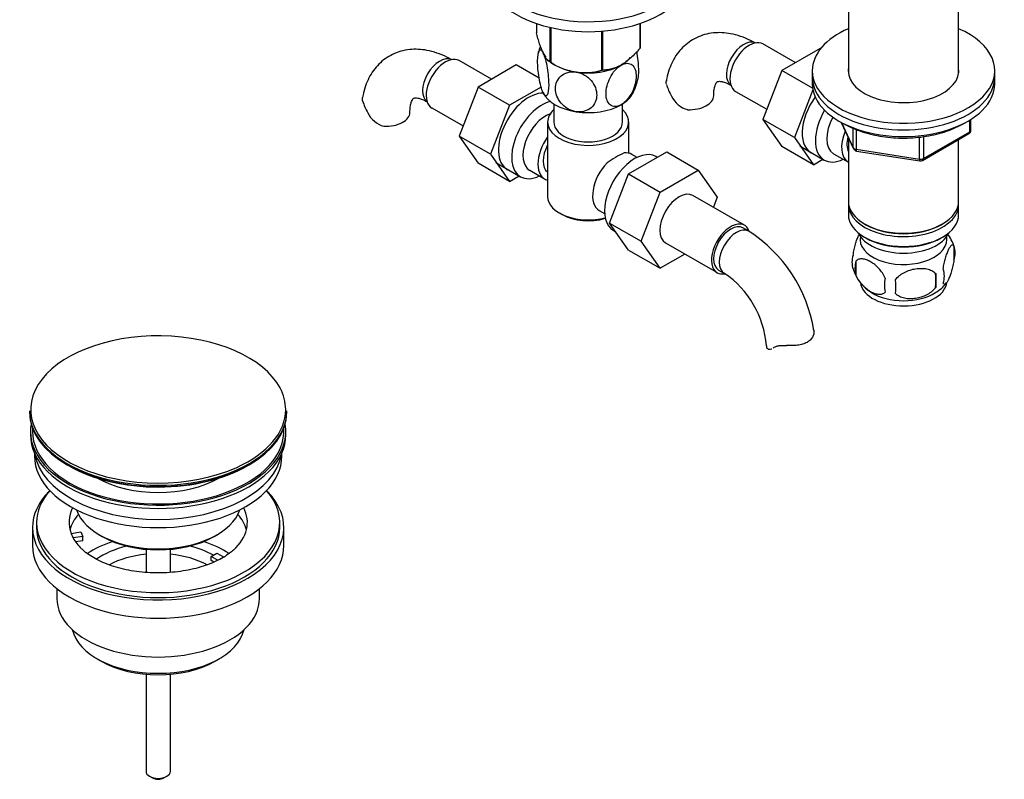
# Model space of a CAD drawing. Units: millimetres. Extents: x -271 to 1124, y 0 to 1165.
# Drawn here: x -271 to -28, y 1 to 188 of the extents above; entities that cross this region are included whole.
import ezdxf

# ---------------------------------------------------------------- set-up
doc = ezdxf.new("R2010")
doc.units = ezdxf.units.MM
for name, color, linetype in [('15796', 7, 'Continuous'), ('1590', 7, 'Continuous'), ('15978', 7, 'Continuous'), ('33128', 7, 'Continuous'), ('37805', 7, 'Continuous'), ('40934', 7, 'Continuous'), ('41119', 7, 'Continuous'), ('45447', 7, 'Continuous'), ('45448', 7, 'Continuous'), ('45450', 7, 'Continuous'), ('45451', 7, 'Continuous'), ('45452', 7, 'Continuous'), ('536', 7, 'Continuous'), ('538', 7, 'Continuous'), ('7194', 7, 'Continuous'), ('9392', 7, 'Continuous'), ('945', 7, 'Continuous'), ('9856', 7, 'Continuous'), ('Défaut', 7, 'Continuous')]:
    doc.layers.add(name, color=color, linetype=linetype)

# ---------------------------------------------------------------- blocks, each defined once
blk = doc.blocks.new('SE2')
at = {"layer": '15796', "color": 7, "linetype": 'Continuous'}
for p, q in [((-79.97, 177.69), (-87.94, 182.29)), ((-73.87, 181.21), (-83.29, 175.78)), ((-73.73, 181.13), (-73.87, 181.21)), ((-154.89, 173.59), (-162.86, 178.19)), ((-148.79, 177.11), (-158.2, 171.67)), ((-143.13, 173.84), (-148.79, 177.11)), ((-83.29, 175.78), (-87.98, 163.68)), ((-75.7, 171.4), (-83.29, 175.78)), ((-158.2, 171.67), (-162.9, 159.57)), ((-150.43, 167.18), (-158.2, 171.67)), ((-142.65, 171.67), (-150.43, 167.18)), ((-94.69, 170.6), (-87.01, 166.17)), ((-75.63, 170.97), (-80.2, 159.19)), ((-169.61, 166.5), (-161.93, 162.06)), ((-150.43, 167.18), (-155.12, 155.08)), ((-87.98, 163.68), (-83.29, 157)), ((-80.2, 159.19), (-87.98, 163.68)), ((-162.9, 159.57), (-158.2, 152.89)), ((-155.12, 155.08), (-162.9, 159.57)), ((-80.2, 159.19), (-75.51, 152.51)), ((-121.1, 150.23), (-111.69, 155.66)), ((-111.69, 155.66), (-103.91, 151.17)), ((-75.51, 152.51), (-83.29, 157)), ((-155.12, 155.08), (-150.43, 148.4)), ((-75.51, 152.51), (-73.18, 153.85)), ((-150.43, 148.4), (-158.2, 152.89)), ((-113.33, 145.74), (-103.91, 151.17)), ((-103.91, 151.17), (-99.22, 144.49)), ((-150.43, 148.4), (-148.1, 149.75)), ((-125.76, 138.12), (-121.1, 150.23)), ((-121.1, 150.23), (-113.33, 145.74)), ((-117.99, 133.63), (-113.33, 145.74)), ((-92.51, 137.57), (-105.23, 144.92)), ((-99.22, 144.49), (-100.18, 142)), ((-125.76, 138.12), (-117.99, 133.63)), ((-121.08, 131.46), (-125.76, 138.12)), ((-91.47, 136.1), (-92.88, 136.92)), ((-113.3, 126.97), (-117.99, 133.63)), ((-121.08, 131.46), (-113.3, 126.97)), ((-111.98, 133.22), (-99.26, 125.88)), ((-107.23, 130.48), (-113.3, 126.97)), ((-98.88, 126.53), (-97.47, 125.71)), ((-87.1, 107.85), (-87.1, 107.75))]:
    blk.add_line(p, q, dxfattribs=at)
for centre, radius, start, end in [((-98.35, 176.52), 14.06, 197.3112, 210.3659), ((-173.27, 172.42), 14.06, 197.3112, 210.3659), ((-104.99, 171.92), 6.03, 204.5053, 255.1652), ((-179.91, 167.82), 6.03, 204.5053, 255.1652), ((-110.78, 105.92), 35.83, 9.1901, 57.3802), ((-110.74, 106.07), 23.7, 4.3087, 55.9534)]:
    blk.add_arc(centre, radius, start, end, dxfattribs=at)
for centre, major_axis, start_param, end_param in [((-92.73, 177.26), (3, 5.2), 0.046052, 3.095541), ((-91.32, 176.45), (3.38, 5.85), 0, 3.141593), ((-167.65, 173.16), (3, 5.2), 0.046052, 3.095541), ((-166.24, 172.34), (3.38, 5.85), 0, 3.141593), ((-145.73, 160.5), (5.28, 9.14), 0.275859, 3.23899), ((-106.1, 169.54), (-6, 0), 1.499079, 3.135083), ((-70.81, 164.61), (5.28, 9.14), 1.393048, 3.23899), ((-181.02, 165.44), (-6, 0), 1.499079, 3.135083), ((-108.61, 139.07), (-3.38, -5.85), 3.141593, 6.283185), ((-95.88, 131.72), (-3.38, -5.85), 2.648602, 6.283185), ((-95.88, 131.72), (-3, -5.2), 3.141593, 6.283185), ((-94.47, 130.91), (-3, -5.2), 3.142107, 6.283185), ((-95.88, 131.72), (-3.38, -5.85), 0, 0.467954), ((-94.47, 130.91), (-3, -5.2), 0, 0.003955), ((-81.1, 107.75), (6, 0), 3.145291, 3.21331)]:
    blk.add_ellipse(centre, major_axis=major_axis, ratio=0.57735, start_param=start_param, end_param=end_param, dxfattribs=at)
for points, knots in [([(-89.73, 182.46), (-90.21, 182.72), (-91.34, 183.35), (-93.45, 184.23), (-95.8, 184.85), (-98.05, 185.12), (-100.22, 185.06), (-102.35, 184.66), (-104.39, 183.89), (-106.21, 182.81), (-107.8, 181.46), (-109.15, 179.87), (-110.27, 178.05), (-111.11, 176.05), (-111.62, 174.35), (-111.75, 173.4), (-111.78, 173.15)], [0, 0, 0, 0, 0.048062, 0.135827, 0.223236, 0.299062, 0.372346, 0.451411, 0.527696, 0.601904, 0.675127, 0.748202, 0.822272, 0.89833, 0.977054, 1, 1, 1, 1]), ([(-164.65, 178.36), (-165.12, 178.62), (-166.26, 179.24), (-168.37, 180.13), (-170.72, 180.75), (-172.97, 181.02), (-175.14, 180.96), (-177.27, 180.55), (-179.3, 179.78), (-181.13, 178.71), (-182.72, 177.35), (-184.07, 175.76), (-185.18, 173.95), (-186.03, 171.95), (-186.54, 170.24), (-186.66, 169.3), (-186.7, 169.05)], [0, 0, 0, 0, 0.048062, 0.135827, 0.223236, 0.299062, 0.372346, 0.451411, 0.527696, 0.601904, 0.675127, 0.748202, 0.822272, 0.89833, 0.977054, 1, 1, 1, 1]), ([(-111.77, 172.34), (-111.84, 172.62), (-111.85, 172.89), (-111.81, 173.15), (-111.81, 173.16), (-111.81, 173.17)], [0, 0, 0, 0, 0.125, 0.125, 0.1308773, 0.1308773, 0.1308773, 0.1308773]), ([(-100.1, 169.54), (-100.1, 169.81), (-100.09, 170.44), (-99.95, 171.41), (-99.71, 172.22), (-99.46, 172.73), (-99.26, 172.96), (-99.18, 173), (-99.11, 173.05), (-98.76, 173.1), (-98.16, 173.05), (-97.31, 172.83), (-96.41, 172.45), (-95.9, 172.16), (-95.73, 172.07)], [0, 0, 0, 0, 0.045272, 0.130409, 0.215313, 0.301345, 0.39189, 0.494894, 0.620074, 0.709797, 0.793245, 0.881256, 0.966764, 1, 1, 1, 1]), ([(-186.69, 168.24), (-186.75, 168.52), (-186.77, 168.78), (-186.73, 169.04), (-186.73, 169.06), (-186.72, 169.07)], [0, 0, 0, 0, 0.125, 0.125, 0.1308773, 0.1308773, 0.1308773, 0.1308773]), ([(-175.02, 165.44), (-175.02, 165.7), (-175, 166.34), (-174.87, 167.31), (-174.63, 168.12), (-174.37, 168.63), (-174.18, 168.85), (-174.1, 168.9), (-174.03, 168.94), (-173.68, 169), (-173.08, 168.95), (-172.23, 168.73), (-171.33, 168.34), (-170.82, 168.06), (-170.65, 167.96)], [0, 0, 0, 0, 0.045272, 0.130409, 0.215313, 0.301345, 0.39189, 0.494894, 0.620074, 0.709797, 0.793245, 0.881256, 0.966764, 1, 1, 1, 1]), ([(-75.43, 111.8), (-75.36, 111.55), (-75.35, 111.28), (-75.43, 110.71), (-75.51, 110.42), (-75.79, 109.85), (-75.98, 109.58), (-76.46, 109.08), (-76.75, 108.86), (-77.41, 108.47), (-77.77, 108.32), (-78.37, 108.15), (-78.57, 108.1), (-79, 108.01), (-79.21, 107.98), (-79.65, 107.93), (-79.87, 107.91), (-80.33, 107.88), (-80.56, 107.87), (-81.25, 107.87), (-81.72, 107.88), (-82.18, 107.9)], [0, 0, 0, 0, 0.125, 0.125, 0.25, 0.25, 0.375, 0.375, 0.5, 0.5, 0.625, 0.625, 0.6875, 0.6875, 0.75, 0.75, 0.8125, 0.8125, 0.875, 0.875, 1, 1, 1, 1]), ([(-87.08, 107.5), (-87.05, 107.34), (-86.97, 107.22), (-86.75, 107.04), (-86.6, 106.99), (-86.25, 106.98), (-86.06, 107.02), (-85.83, 107.1), (-85.81, 107.11), (-85.8, 107.12)], [0, 0, 0, 0, 0.25, 0.25, 0.5, 0.5, 0.75, 0.75, 0.7693155, 0.7693155, 0.7693155, 0.7693155]), ([(-85.19, 107.46), (-85.03, 107.57), (-84.84, 107.66), (-84.53, 107.76), (-84.41, 107.79), (-84.17, 107.84), (-84.05, 107.86), (-83.79, 107.89), (-83.65, 107.9), (-83.37, 107.91), (-83.23, 107.92), (-82.79, 107.92), (-82.49, 107.91), (-82.18, 107.9)], [0, 0, 0, 0, 0.25, 0.25, 0.375, 0.375, 0.5, 0.5, 0.625, 0.625, 0.75, 0.75, 1, 1, 1, 1])]:
    blk.add_open_spline(points, degree=3, knots=knots, dxfattribs=at)
blk.add_open_spline([(-85.45, 107.29), (-85.37, 107.34), (-85.28, 107.4), (-85.19, 107.46)], degree=3, dxfattribs=at)
at = {"layer": '1590', "color": 7, "linetype": 'Continuous'}
blk.add_ellipse((-53.28, 137.34), major_axis=(-11.5, 0), ratio=0.57735, start_param=0.250403, end_param=2.891189, dxfattribs=at)
at = {"layer": '15978', "color": 7, "linetype": 'Continuous'}
for p, q in [((-143.84, 187.35), (-143.84, 185.08)), ((-118.34, 187.33), (-118.34, 181.14)), ((-118.27, 187.35), (-118.27, 181.29)), ((-140.49, 186.39), (-140.49, 177.85)), ((-140.29, 186.34), (-140.29, 177.74)), ((-127.78, 185.45), (-127.78, 175.81)), ((-127.51, 185.47), (-127.51, 175.85)), ((-140.39, 177.8), (-139.19, 177.1))]:
    blk.add_line(p, q, dxfattribs=at)
blk.add_arc((-131.91, 190.51), 15.28, 236.7155, 285.6966, dxfattribs=at)
for centre, major_axis, start_param, end_param in [((-131.06, 181.79), (11.49, 0), 3.335835, 3.568717), ((-131.06, 183.19), (13.2, 0), -0.272268, -0.251331), ((-131.06, 181.79), (11.49, 0), 3.70002, 3.926991), ((-131.06, 183.19), (-13.2, 0), 0.77493, 0.795867), ((-131.06, 181.79), (11.49, 0), 4.60885, 5.24027), ((-131.06, 183.19), (13.2, 0), -1.319465, -1.298528), ((-131.06, 181.79), (11.49, 0), -0.804124, -0.750843)]:
    blk.add_ellipse(centre, major_axis=major_axis, ratio=0.57735, start_param=start_param, end_param=end_param, dxfattribs=at)
for points, knots in [([(-140.49, 177.85), (-140.75, 178.01), (-141.02, 178.25), (-141.44, 178.78), (-141.58, 178.98), (-141.87, 179.47), (-142.01, 179.75), (-142.45, 180.7), (-142.74, 181.45), (-143.17, 182.74), (-143.31, 183.19), (-143.58, 184.12), (-143.71, 184.59), (-143.84, 185.08)], [0, 0, 0, 0, 0.25, 0.25, 0.375, 0.375, 0.5, 0.5, 0.75, 0.75, 0.875, 0.875, 1, 1, 1, 1]), ([(-118.34, 181.14), (-118.7, 180.73), (-119.06, 180.33), (-119.81, 179.57), (-120.19, 179.2), (-121.34, 178.16), (-122.12, 177.57), (-123.12, 176.99), (-123.33, 176.88), (-123.73, 176.68), (-123.92, 176.6), (-124.51, 176.35), (-124.9, 176.23), (-125.67, 176.03), (-126.04, 175.96), (-126.79, 175.87), (-127.15, 175.85), (-127.51, 175.85)], [0, 0, 0, 0, 0.125, 0.125, 0.25, 0.25, 0.5, 0.5, 0.5625, 0.5625, 0.625, 0.625, 0.75, 0.75, 0.875, 0.875, 1, 1, 1, 1])]:
    blk.add_open_spline(points, degree=3, knots=knots, dxfattribs=at)
at = {"layer": '33128', "color": 7, "linetype": 'Continuous'}
for p, q in [((-66.88, 191.3), (-66.88, 175.04)), ((-39.68, 175.04), (-39.68, 191.3)), ((-66.88, 159.16), (-66.88, 143.46)), ((-39.68, 143.46), (-39.68, 158.73)), ((-66.88, 142.64), (-66.88, 140.19)), ((-39.68, 140.19), (-39.68, 142.64)), ((-62.89, 137.91), (-62.54, 137.7)), ((-44.01, 137.7), (-43.66, 137.91)), ((-62.89, 134.64), (-62.54, 134.44)), ((-44.01, 134.44), (-43.66, 134.64))]:
    blk.add_line(p, q, dxfattribs=at)
for centre, major_axis, start_param, end_param in [((-53.28, 143.46), (13.6, 0), 3.141593, 6.283185), ((-53.28, 142.64), (-13.6, 0), 6.231169, 6.283185), ((-53.28, 142.64), (-13.6, 0), 0, 3.193609), ((-53.28, 140.19), (13.6, 0), 3.141593, 6.283185), ((-53.28, 143.05), (-13.1, 0), 0.785398, 2.356194), ((-53.28, 139.78), (-13.1, 0), 0.785398, 2.356194)]:
    blk.add_ellipse(centre, major_axis=major_axis, ratio=0.57735, start_param=start_param, end_param=end_param, dxfattribs=at)
at = {"layer": '37805', "color": 7, "linetype": 'Continuous'}
for centre, end_param in [((-131.06, 202.21), 3.901074), ((-131.06, 199.76), 3.141593)]:
    blk.add_ellipse(centre, major_axis=(-25, 0), ratio=0.57735, start_param=0, end_param=end_param, dxfattribs=at)
at = {"layer": '40934', "color": 7, "linetype": 'Continuous'}
for p, q in [((-139.56, 167.52), (-139.56, 163.05)), ((-122.56, 163.05), (-122.56, 167.52)), ((-141.06, 163.05), (-141.06, 144.68)), ((-121.06, 155.36), (-121.06, 163.05)), ((-153.81, 153.04), (-147.76, 149.55)), ((-119.01, 154.31), (-120.31, 155.06)), ((-114.02, 154.32), (-114.36, 154.51)), ((-145.49, 151.13), (-141.81, 149)), ((-128.31, 141.21), (-127.01, 140.46)), ((-138.13, 140.6), (-137.42, 140.19)), ((-124.86, 136.33), (-124.26, 135.98))]:
    blk.add_line(p, q, dxfattribs=at)
blk.add_arc((-107.68, 125.4), 33.35, 115.8355, 124.1645, dxfattribs=at)
for centre, major_axis, start_param, end_param in [((-142.51, 158.64), (-5.25, -9.09), 3.633202, 6.283185), ((-131.06, 163.05), (-10, 0), 5.728374, 6.283185), ((-131.06, 163.05), (-10, 0), 0, 3.696404), ((-141.49, 158.05), (-4, -6.93), 3.736962, 6.283185), ((-131.06, 163.05), (-8.5, 0), 0, 3.141593), ((-137.81, 155.93), (4, 6.93), 1.396801, 3.315588), ((-137.81, 155.93), (3.08, 5.33), 1.628468, 3.083921), ((-119.61, 145.42), (5.25, 9.09), 0, 3.141593), ((-124.31, 148.13), (-4, -6.93), 3.141593, 3.547167), ((-136.75, 155.32), (-3.07, -5.33), 5.360502, 5.635072), ((-124.31, 148.13), (4, 6.93), 1.165222, 3.141593), ((-142.51, 158.64), (-5.25, -9.09), 0, 0.704547), ((-125.37, 148.75), (-3.08, -5.33), -1.05199, -0.980548), ((-131.06, 144.68), (10, 0), 3.141593, 5.144626), ((-131.06, 143.87), (-9, 0), 0.785398, 2.059403)]:
    blk.add_ellipse(centre, major_axis=major_axis, ratio=0.57735, start_param=start_param, end_param=end_param, dxfattribs=at)
at = {"layer": '41119', "color": 7, "linetype": 'Continuous'}
for p, q in [((-267.12, 64.26), (-267.12, 63.03)), ((-207.12, 63.03), (-207.12, 64.26)), ((-258.61, 61.53), (-256.22, 61.9)), ((-255.7, 60.79), (-258.09, 60.42)), ((-256.22, 61.9), (-255.7, 60.79)), ((-255.7, 59.73), (-255.7, 60.79)), ((-255.7, 59.73), (-257.49, 59.45)), ((-224.04, 55.89), (-222.63, 56.71)), ((-222.29, 54.88), (-224.04, 55.89)), ((-224.04, 54.83), (-224.04, 55.89)), ((-222.63, 56.71), (-220.88, 55.69)), ((-223.4, 54.46), (-224.04, 54.83))]:
    blk.add_line(p, q, dxfattribs=at)
for centre, major_axis, start_param, end_param in [((-237.12, 64.26), (-30, 0), 5.812408, 6.283185), ((-237.12, 64.26), (-30, 0), 0, 3.61237), ((-237.12, 64.26), (22, 0), 2.85337, 3.357922), ((-237.12, 60.58), (-22, 0), 5.820123, 6.138041), ((-237.12, 64.26), (-22, 0), 2.574262, 3.429816), ((-237.12, 60.58), (-22, 0), 3.286737, 3.604655), ((-237.12, 64.26), (-22, 0), 0.216329, 0.30727), ((-237.12, 64.26), (22, 0), 3.448862, 3.678975)]:
    blk.add_ellipse(centre, major_axis=major_axis, ratio=0.57735, start_param=start_param, end_param=end_param, dxfattribs=at)
blk.add_open_spline([(-218.58, 57.45), (-218.9, 57.16), (-219.55, 56.59), (-221.02, 55.62), (-222.83, 54.66), (-224.91, 53.8), (-227.2, 53.07), (-229.67, 52.48), (-232.27, 52.06), (-234.97, 51.83), (-237.71, 51.77), (-240.44, 51.9), (-243.11, 52.22), (-245.67, 52.71), (-248.08, 53.37), (-250.29, 54.16), (-252.27, 55.08), (-253.95, 56.07), (-255.21, 56.99), (-255.73, 57.5), (-255.95, 57.72)], degree=3, knots=[0, 0, 0, 0, 0.042232, 0.099219, 0.156217, 0.213506, 0.271201, 0.329298, 0.38773, 0.446409, 0.505233, 0.564098, 0.622872, 0.68144, 0.739698, 0.797551, 0.854923, 0.91179, 0.968224, 1, 1, 1, 1], dxfattribs=at)
at = {"layer": '45447', "color": 7, "linetype": 'Continuous'}
for p, q in [((-268.62, 86.71), (-268.62, 85.9)), ((-205.62, 85.9), (-205.62, 86.71)), ((-251.62, 61.2), (-250.91, 60.79)), ((-223.34, 60.79), (-222.63, 61.2))]:
    blk.add_line(p, q, dxfattribs=at)
for centre, major_axis, start_param, end_param in [((-237.12, 86.71), (-31.5, 0), 6.183422, 6.283185), ((-237.12, 86.71), (-31.5, 0), 0, 3.241356), ((-237.12, 85.9), (-31.5, 0), 0, 3.141593), ((-237.12, 86.71), (-31, 0), 6.24342, 6.283185), ((-237.12, 86.71), (-31, 0), 0, 3.181358), ((-237.12, 84.08), (-21.5, 0), 0.791478, 2.350114), ((-237.12, 69.57), (20.5, 0), 3.328559, 6.096219), ((-237.12, 68.75), (-19.5, 0), 0.785398, 2.356194)]:
    blk.add_ellipse(centre, major_axis=major_axis, ratio=0.57735, start_param=start_param, end_param=end_param, dxfattribs=at)
at = {"layer": '45448', "color": 7, "linetype": 'Continuous'}
for p, q in [((-267.62, 81.35), (-267.62, 80.59)), ((-206.62, 80.59), (-206.62, 81.35))]:
    blk.add_line(p, q, dxfattribs=at)
for centre, start_param, end_param in [((-237.12, 80.59), 0, 3.141593), ((-237.12, 82.63), 0.087049, 3.054543)]:
    blk.add_ellipse(centre, major_axis=(-30.5, 0), ratio=0.57735, start_param=start_param, end_param=end_param, dxfattribs=at)
at = {"layer": '45450', "color": 7, "linetype": 'Continuous'}
for p, q in [((-268.12, 63.03), (-268.12, 58.54)), ((-206.12, 58.54), (-206.12, 63.03)), ((-262.12, 47.96), (-262.12, 45.48)), ((-212.12, 45.48), (-212.12, 47.96)), ((-252.22, 30.64), (-251.16, 30.03)), ((-223.09, 30.03), (-222.03, 30.64))]:
    blk.add_line(p, q, dxfattribs=at)
for centre, major_axis, start_param, end_param in [((-237.12, 63.03), (-31, 0), 5.761876, 6.283185), ((-237.12, 63.03), (-31, 0), 0, 3.662902), ((-237.12, 63.03), (-30, 0), 0, 3.141593), ((-237.12, 58.54), (-31, 0), 0, 3.141593), ((-237.12, 47.93), (-23, 0), 5.220561, 5.575542), ((-237.12, 47.93), (-19.75, 0), 5.115457, 5.594513), ((-237.12, 47.93), (-19.75, 0), 3.95231, 4.309321), ((-237.12, 47.93), (-23, 0), 3.848403, 4.204217), ((-237.12, 46.3), (17.75, 0), 1.740626, 2.316367), ((-237.12, 46.3), (17.75, 0), 0.823211, 1.400967), ((-237.12, 45.48), (-25, 0), 0, 3.141593), ((-237.12, 39.36), (21.35, 0), 3.267065, 6.157713), ((-237.12, 38.13), (-19.85, 0), 0.785398, 2.356194)]:
    blk.add_ellipse(centre, major_axis=major_axis, ratio=0.57735, start_param=start_param, end_param=end_param, dxfattribs=at)
at = {"layer": '45451', "color": 7, "linetype": 'Continuous'}
for p, q in [((-240.12, 57.63), (-240.12, 51.92)), ((-234.12, 51.93), (-234.12, 57.63)), ((-240.12, 26.8), (-240.12, 2.86)), ((-234.12, 2.86), (-234.12, 26.8)), ((-239.25, 1.63), (-238.54, 1.23)), ((-235.71, 1.23), (-235, 1.63))]:
    blk.add_line(p, q, dxfattribs=at)
for centre, major_axis, start_param, end_param in [((-237.12, 2.86), (3, 0), 3.141593, 6.283185), ((-237.12, 2.04), (2, 0), 3.926991, 5.497787)]:
    blk.add_ellipse(centre, major_axis=major_axis, ratio=0.57735, start_param=start_param, end_param=end_param, dxfattribs=at)
at = {"layer": '45452', "color": 7, "linetype": 'Continuous'}
for p, q in [((-268.87, 91.75), (-268.87, 91.45)), ((-205.37, 91.45), (-205.37, 91.75))]:
    blk.add_line(p, q, dxfattribs=at)
for centre, major_axis, start_param, end_param in [((-237.12, 92.13), (31.45, 0), 0.296458, 2.795997), ((-237.12, 92.13), (31.45, 0), 2.795997, 4.037878), ((-237.12, 92.13), (31.45, 0), 0, 0.296458), ((-237.12, 91.75), (-31.75, 0), 0, 3.141593), ((-237.12, 91.45), (31.75, 0), 3.141593, 6.283185), ((-237.12, 92.13), (31.45, 0), 5.377538, 6.283185), ((-237.12, 91.04), (-31.25, 0), 0.785398, 2.364163), ((-237.12, 92.13), (31.45, 0), 4.037878, 5.377538)]:
    blk.add_ellipse(centre, major_axis=major_axis, ratio=0.57735, start_param=start_param, end_param=end_param, dxfattribs=at)
at = {"layer": '536', "color": 7, "linetype": 'Continuous'}
for centre, radius, start, end in [((-130.64, 177.62), 12.94, 160.9413, 169.601), ((-131.38, 176.13), 12.83, 331.7162, 349.56)]:
    blk.add_arc(centre, radius, start, end, dxfattribs=at)
for centre, major_axis, start_param, end_param in [((-131.06, 181.79), (11.5, 0), 3.334247, 3.403392), ((-131.06, 181.79), (-11.5, 0), 0.261799, 0.420281), ((-131.06, 181.79), (-11.5, 0), 2.356194, 2.69786), ((-131.06, 181.79), (-11.5, 0), 0.901376, 1.308997), ((-131.06, 181.79), (11.5, 0), 4.45059, 5.497787), ((-131.06, 172), (-11.5, 0), 0.261799, 1.308997), ((-131.06, 172), (-11.5, 0), 2.356194, 2.851997), ((-131.06, 172), (11.5, 0), 4.45059, 5.497787)]:
    blk.add_ellipse(centre, major_axis=major_axis, ratio=0.57735, start_param=start_param, end_param=end_param, dxfattribs=at)
for points, knots in [([(-142.17, 170.28), (-142.36, 170.69), (-142.55, 171.25), (-142.89, 172.54), (-143.04, 173.26), (-143.41, 175.44), (-143.53, 176.93), (-143.53, 179.35), (-143.4, 180.26), (-143.04, 180.87), (-142.89, 180.94), (-142.55, 180.75), (-142.36, 180.49), (-142.17, 180.08)], [0, 0, 0, 0, 0.125, 0.125, 0.25, 0.25, 0.5, 0.5, 0.75, 0.75, 0.875, 0.875, 1, 1, 1, 1]), ([(-142.17, 180.08), (-141.98, 179.66), (-141.79, 179.1), (-141.44, 177.82), (-141.29, 177.11), (-140.93, 174.91), (-140.8, 173.43), (-140.8, 171.03), (-140.93, 170.09), (-141.3, 169.49), (-141.45, 169.42), (-141.79, 169.61), (-141.98, 169.87), (-142.17, 170.28)], [0, 0, 0, 0, 0.125, 0.125, 0.25, 0.25, 0.5, 0.5, 0.75, 0.75, 0.875, 0.875, 1, 1, 1, 1]), ([(-118.74, 173.76), (-118.64, 174.24), (-118.59, 174.91), (-118.59, 176.89), (-118.71, 178.37), (-118.99, 180.01), (-119.02, 180.2), (-119.06, 180.38)], [0.3388443, 0.3388443, 0.3388443, 0.3388443, 0.5, 0.5, 0.75, 0.75, 0.7819937, 0.7819937, 0.7819937, 0.7819937]), ([(-122.93, 177.1), (-121.88, 177.7), (-120.88, 177.66), (-119.54, 176.56), (-119.2, 175.55), (-119.2, 173.14), (-119.55, 171.74), (-120.55, 169.76), (-120.95, 169.14), (-121.88, 168.05), (-122.4, 167.6), (-122.93, 167.3)], [0, 0, 0, 0, 0.25, 0.25, 0.5, 0.5, 0.75, 0.75, 0.875, 0.875, 1, 1, 1, 1]), ([(-134.04, 165.58), (-134.74, 165.69), (-135.46, 165.95), (-136.74, 166.7), (-137.3, 167.18), (-138.65, 168.79), (-139.13, 170.08), (-139.12, 172.48), (-138.64, 173.62), (-137.29, 174.8), (-136.72, 175.1), (-135.46, 175.45), (-134.75, 175.49), (-134.04, 175.38)], [0, 0, 0, 0, 0.125, 0.125, 0.25, 0.25, 0.5, 0.5, 0.75, 0.75, 0.875, 0.875, 1, 1, 1, 1]), ([(-134.04, 175.38), (-133.32, 175.27), (-132.61, 175.01), (-131.34, 174.26), (-130.77, 173.78), (-129.42, 172.18), (-128.94, 170.89), (-128.95, 168.49), (-129.42, 167.35), (-130.78, 166.17), (-131.34, 165.86), (-132.62, 165.51), (-133.33, 165.47), (-134.04, 165.58)], [0, 0, 0, 0, 0.125, 0.125, 0.25, 0.25, 0.5, 0.5, 0.75, 0.75, 0.875, 0.875, 1, 1, 1, 1]), ([(-122.93, 167.3), (-123.98, 166.69), (-124.98, 166.74), (-126.31, 167.83), (-126.65, 168.85), (-126.65, 171.26), (-126.31, 172.67), (-125.31, 174.63), (-124.9, 175.26), (-123.97, 176.35), (-123.45, 176.8), (-122.93, 177.1)], [0, 0, 0, 0, 0.25, 0.25, 0.5, 0.5, 0.75, 0.75, 0.875, 0.875, 1, 1, 1, 1])]:
    blk.add_open_spline(points, degree=3, knots=knots, dxfattribs=at)
at = {"layer": '538', "color": 7, "linetype": 'Continuous'}
for p, q in [((-40.84, 132.45), (-40.84, 129.02)), ((-65.03, 128.71), (-65.03, 125.28)), ((-45.35, 125.66), (-45.35, 122.23))]:
    blk.add_line(p, q, dxfattribs=at)
for centre, radius, start, end in [((-50.74, 129.41), 10.32, 16.655, 36.1911), ((-45.59, 130.73), 5.05, 340.1419, 19.8581), ((-60.76, 128.46), 5.24, 160.8888, 199.1112), ((-56.03, 129.65), 10.08, 196.3019, 239.7012), ((-58.39, 126.99), 6.86, 165.5086, 194.4914), ((-48.35, 125.02), 5.15, 340.5456, 19.4544), ((-51.15, 122.81), 6.86, 165.5143, 194.4857), ((-83.56, 122.42), 28.36, 356.5328, 3.4672), ((-63.11, 123.95), 17.84, 354.4821, 5.5179), ((-49.86, 128.7), 8.93, 299.8035, 323.0576)]:
    blk.add_arc(centre, radius, start, end, dxfattribs=at)
for centre, start_param, end_param in [((-53.28, 134.07), 3.023689, 6.283185), ((-53.28, 134.07), 0, 0.117904), ((-53.28, 123.86), 3.252893, 6.193556), ((-53.28, 125.12), 3.883558, 5.543211)]:
    blk.add_ellipse(centre, major_axis=(10.7, 0), ratio=0.57735, start_param=start_param, end_param=end_param, dxfattribs=at)
for points, knots in [([(-65.71, 130.17), (-65.64, 130.66), (-65.55, 131.14), (-65.4, 131.83), (-65.35, 132.05), (-65.24, 132.49), (-65.18, 132.7), (-65.01, 133.32), (-64.89, 133.7), (-64.64, 134.39), (-64.51, 134.7), (-64.3, 135.15), (-64.22, 135.31), (-64.14, 135.46)], [0, 0, 0, 0, 0.125, 0.125, 0.1875, 0.1875, 0.25, 0.25, 0.375, 0.375, 0.5, 0.5, 0.5816948, 0.5816948, 0.5816948, 0.5816948]), ([(-43.5, 126.73), (-43.42, 127.23), (-43.34, 127.7), (-43.19, 128.39), (-43.13, 128.62), (-43.02, 129.06), (-42.97, 129.27), (-42.79, 129.88), (-42.67, 130.26), (-42.42, 130.95), (-42.3, 131.26), (-42.04, 131.81), (-41.92, 132.04), (-41.73, 132.33), (-41.67, 132.41), (-41.55, 132.56), (-41.49, 132.62), (-41.31, 132.76), (-41.2, 132.79), (-41, 132.73), (-40.91, 132.63), (-40.84, 132.45)], [0, 0, 0, 0, 0.125, 0.125, 0.1875, 0.1875, 0.25, 0.25, 0.375, 0.375, 0.5, 0.5, 0.625, 0.625, 0.6875, 0.6875, 0.75, 0.75, 0.875, 0.875, 1, 1, 1, 1]), ([(-57.79, 124.52), (-57.98, 124.97), (-58.22, 125.4), (-58.77, 126.21), (-59.07, 126.59), (-59.71, 127.27), (-60.04, 127.58), (-60.72, 128.12), (-61.07, 128.36), (-61.76, 128.76), (-62.11, 128.92), (-62.78, 129.16), (-63.11, 129.23), (-63.59, 129.27), (-63.74, 129.27), (-64.04, 129.24), (-64.19, 129.22), (-64.59, 129.08), (-64.84, 128.93), (-65.03, 128.71)], [0, 0, 0, 0, 0.125, 0.125, 0.25, 0.25, 0.375, 0.375, 0.5, 0.5, 0.625, 0.625, 0.75, 0.75, 0.8125, 0.8125, 0.875, 0.875, 1, 1, 1, 1]), ([(-40.84, 129.02), (-40.91, 128.53), (-41, 128.06), (-41.15, 127.37), (-41.2, 127.14), (-41.31, 126.7), (-41.37, 126.49), (-41.54, 125.88), (-41.67, 125.49), (-41.92, 124.8), (-42.04, 124.5), (-42.3, 123.95), (-42.42, 123.71), (-42.61, 123.43), (-42.67, 123.34), (-42.79, 123.2), (-42.85, 123.14), (-43.02, 123), (-43.13, 122.96), (-43.34, 123.02), (-43.42, 123.12), (-43.5, 123.3)], [0, 0, 0, 0, 0.125, 0.125, 0.1875, 0.1875, 0.25, 0.25, 0.375, 0.375, 0.5, 0.5, 0.625, 0.625, 0.6875, 0.6875, 0.75, 0.75, 0.875, 0.875, 1, 1, 1, 1]), ([(-55.25, 124.13), (-54.98, 124.51), (-54.66, 124.85), (-54.1, 125.3), (-53.9, 125.45), (-53.49, 125.71), (-53.28, 125.83), (-52.63, 126.17), (-52.17, 126.36), (-51.25, 126.65), (-50.78, 126.77), (-49.82, 126.91), (-49.36, 126.95), (-48.66, 126.94), (-48.44, 126.93), (-47.98, 126.88), (-47.76, 126.85), (-47.11, 126.71), (-46.7, 126.58), (-45.94, 126.2), (-45.62, 125.96), (-45.35, 125.66)], [0, 0, 0, 0, 0.125, 0.125, 0.1875, 0.1875, 0.25, 0.25, 0.375, 0.375, 0.5, 0.5, 0.625, 0.625, 0.6875, 0.6875, 0.75, 0.75, 0.875, 0.875, 1, 1, 1, 1]), ([(-65.03, 125.28), (-64.93, 125.05), (-64.83, 124.83), (-64.59, 124.4), (-64.46, 124.19), (-64.04, 123.58), (-63.74, 123.21), (-63.27, 122.7), (-63.1, 122.53), (-62.77, 122.23), (-62.6, 122.08), (-62.1, 121.68), (-61.75, 121.44), (-61.06, 121.04), (-60.71, 120.88), (-60.04, 120.64), (-59.7, 120.57), (-59.23, 120.53), (-59.07, 120.53), (-58.77, 120.56), (-58.63, 120.59), (-58.22, 120.72), (-57.98, 120.87), (-57.79, 121.09)], [0, 0, 0, 0, 0.0625, 0.0625, 0.125, 0.125, 0.25, 0.25, 0.3125, 0.3125, 0.375, 0.375, 0.5, 0.5, 0.625, 0.625, 0.75, 0.75, 0.8125, 0.8125, 0.875, 0.875, 1, 1, 1, 1]), ([(-45.35, 122.23), (-45.62, 121.85), (-45.94, 121.52), (-46.5, 121.06), (-46.7, 120.92), (-47.11, 120.65), (-47.32, 120.53), (-47.97, 120.19), (-48.43, 120.01), (-49.35, 119.71), (-49.83, 119.6), (-50.78, 119.45), (-51.24, 119.42), (-51.94, 119.42), (-52.17, 119.44), (-52.62, 119.48), (-52.84, 119.52), (-53.49, 119.65), (-53.91, 119.79), (-54.66, 120.17), (-54.98, 120.41), (-55.25, 120.7)], [0, 0, 0, 0, 0.125, 0.125, 0.1875, 0.1875, 0.25, 0.25, 0.375, 0.375, 0.5, 0.5, 0.625, 0.625, 0.6875, 0.6875, 0.75, 0.75, 0.875, 0.875, 1, 1, 1, 1])]:
    blk.add_open_spline(points, degree=3, knots=knots, dxfattribs=at)
at = {"layer": '7194', "color": 7, "linetype": 'Continuous'}
for p, q in [((-75.78, 175.71), (-75.78, 174.08)), ((-30.78, 174.08), (-30.78, 175.71))]:
    blk.add_line(p, q, dxfattribs=at)
for centre, major_axis, start_param, end_param in [((-53.28, 175.71), (-22.5, 0), 5.361457, 6.283185), ((-53.28, 175.71), (-22.5, 0), 0, 4.063321), ((-53.28, 175.71), (-13.65, 0), 6.197567, 6.283185), ((-53.28, 175.71), (-13.65, 0), 0, 3.227211), ((-53.28, 174.08), (-22.5, 0), 0, 3.141593)]:
    blk.add_ellipse(centre, major_axis=major_axis, ratio=0.57735, start_param=start_param, end_param=end_param, dxfattribs=at)
at = {"layer": '9392', "color": 7, "linetype": 'Continuous'}
for p, q in [((-68.64, 162.95), (-65.61, 156.44)), ((-68.55, 162.9), (-65.67, 156.71)), ((-36.95, 160.64), (-36.95, 163.5)), ((-36.66, 161.05), (-36.66, 163.69)), ((-65.67, 156.71), (-65.67, 161.51)), ((-64.97, 161.2), (-64.97, 156.31)), ((-48.39, 154.04), (-36.95, 160.64)), ((-49.35, 153.89), (-49.35, 159.31)), ((-48.59, 153.58), (-37.16, 160.18)), ((-48.39, 159.44), (-48.39, 154.04)), ((-64.97, 156.31), (-49.35, 153.89)), ((-64.86, 155.88), (-49.25, 153.46))]:
    blk.add_line(p, q, dxfattribs=at)
for centre, start, end in [((-37.66, 161.05), 300, 0), ((-64.71, 156.86), 204.8961, 261.206), ((-49.09, 154.45), 261.206, 300)]:
    blk.add_arc(centre, 1, start, end, dxfattribs=at)
for centre, major_axis, ratio, start_param, end_param in [((-37.66, 161.05), (-0.5, 0.866), 0.57735, 3.141593, 3.926991), ((-37.66, 161.05), (-1, 0), 0.57735, 2.356194, 3.141593), ((-64.71, 156.86), (-1, 0), 0.57735, 0.261799, 1.308997), ((-64.71, 156.86), (0.907, 0.421), 0.788675, 2.790713, 3.141593), ((-64.71, 156.86), (0.153, 0.988), 0.211325, 2.202711, 3.141593), ((-49.09, 154.45), (-1, 0), 0.57735, 1.308997, 2.356194), ((-49.09, 154.45), (0.153, 0.988), 0.211325, 2.202711, 3.141593), ((-49.09, 154.45), (-0.5, 0.866), 0.57735, 3.141593, 3.926991)]:
    blk.add_ellipse(centre, major_axis=major_axis, ratio=ratio, start_param=start_param, end_param=end_param, dxfattribs=at)
blk.add_open_spline([(-67.92, 162.6), (-67.53, 162.38), (-66.58, 161.86), (-64.68, 161.02), (-62.3, 160.25), (-59.76, 159.65), (-57.12, 159.26), (-54.42, 159.06), (-51.69, 159.08), (-49, 159.31), (-46.37, 159.73), (-43.86, 160.36), (-41.5, 161.17), (-39.71, 161.99), (-38.74, 162.54), (-38.43, 162.72)], degree=3, knots=[0, 0, 0, 0, 0.028974, 0.0837922, 0.1385694, 0.1932823, 0.2479379, 0.3025554, 0.3571587, 0.4117731, 0.4664174, 0.5211187, 0.5759036, 0.630794, 0.6564954, 0.6564954, 0.6564954, 0.6564954], dxfattribs=at)
at = {"layer": '945', "color": 7, "linetype": 'Continuous'}
for p, q in [((-78.89, 157.15), (-72.84, 153.65)), ((-70.57, 155.23), (-66.89, 153.11))]:
    blk.add_line(p, q, dxfattribs=at)
for centre, major_axis, start_param, end_param in [((-67.59, 162.75), (-5.25, -9.09), 4.694912, 6.283185), ((-66.57, 162.16), (-4, -6.93), 4.746528, 6.283185), ((-62.89, 160.03), (-4, -6.93), 4.925515, 6.283185), ((-62.89, 160.03), (-3.07, -5.33), 5.14965, 5.910629), ((-67.59, 162.75), (-5.25, -9.09), 0, 0.704547)]:
    blk.add_ellipse(centre, major_axis=major_axis, ratio=0.57735, start_param=start_param, end_param=end_param, dxfattribs=at)
at = {"layer": '9856', "color": 7, "linetype": 'Continuous'}
for p, q in [((-75.78, 174.08), (-75.78, 172.44)), ((-30.78, 172.44), (-30.78, 174.08))]:
    blk.add_line(p, q, dxfattribs=at)
for centre in [(-53.28, 174.08), (-53.28, 172.44)]:
    blk.add_ellipse(centre, major_axis=(-22.5, 0), ratio=0.57735, start_param=0, end_param=3.141593, dxfattribs=at)

msp = doc.modelspace()

# ---------------------------------------------------------------- block references
at = {"layer": 'Défaut'}
msp.add_blockref('SE2', (0, 0), dxfattribs=at)

doc.saveas('drawing.dxf')
